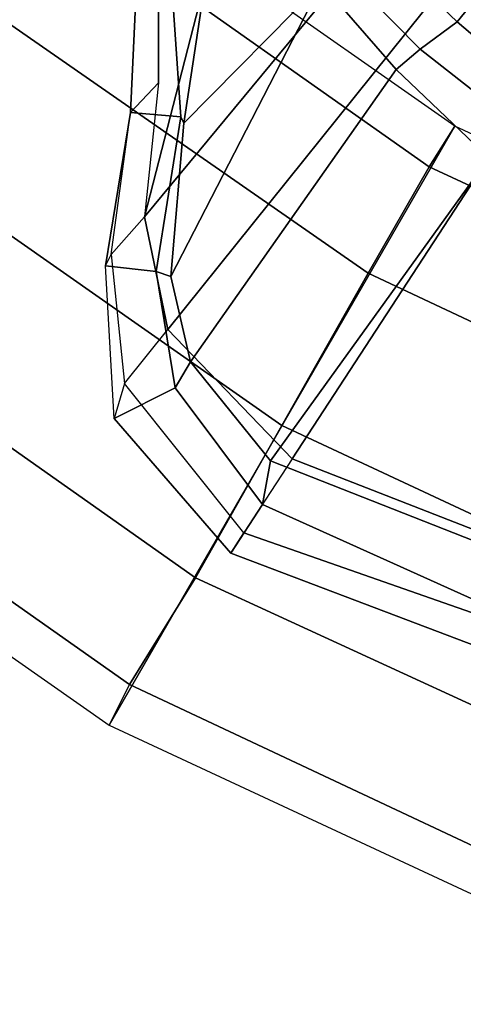
# Model space of a CAD drawing. Units: inches. Extents: x -15.3 to 11.7, y -13.4 to 13.4.
# Drawn here: x -6.1 to -4.8, y -11 to -8 of the extents above; entities that cross this region are included whole.
import ezdxf

# ---------------------------------------------------------------- set-up
doc = ezdxf.new("R2010")
doc.units = ezdxf.units.IN
doc.header["$MEASUREMENT"] = 0
for name, color, linetype in [('SEAT-BASE', 5, 'Continuous'), ('SEAT-FOOTREST', 5, 'Continuous'), ('SEAT-FRAME', 5, 'Continuous')]:
    doc.layers.add(name, color=color, linetype=linetype)

msp = doc.modelspace()

# ---------------------------------------------------------------- linework, layer by layer
at = {"layer": 'SEAT-BASE'}
for points in [[(-6.1406, -7.3281, 15), (-6.2344, -7.4375, 14.4688), (-4.8594, -8.4062, 14.4688), (-4.7812, -8.2812, 15)], [(-6.2344, -7.4375, 14.4688), (-6.4844, -7.7344, 14.0781), (-5.0469, -8.7344, 14.0781), (-4.8594, -8.4062, 14.4688)], [(-6.4844, -7.7344, 14.0781), (-6.8281, -8.1406, 13.9375), (-5.3125, -9.2031, 13.9375), (-5.0469, -8.7344, 14.0781)], [(-6.8281, -8.1406, 13.9375), (-7.1719, -8.5469, 14.0781), (-5.5781, -9.6719, 14.0781), (-5.3125, -9.2031, 13.9375)], [(-4.7812, -8.2812, 15), (-4.8594, -8.4062, 14.4688), (-3.3125, -9.125, 14.4688), (-3.2656, -8.9844, 15)], [(-4.8594, -8.4062, 14.4688), (-5.0469, -8.7344, 14.0781), (-3.4531, -9.4844, 14.0781), (-3.3125, -9.125, 14.4688)], [(-7.1719, -8.5469, 14.0781), (-7.4219, -8.8438, 14.4688), (-5.7812, -10, 14.4688), (-5.5781, -9.6719, 14.0781)], [(-5.0469, -8.7344, 14.0781), (-5.3125, -9.2031, 13.9375), (-3.6406, -9.9844, 13.9375), (-3.4531, -9.4844, 14.0781)], [(-7.4219, -8.8438, 14.4688), (-7.5156, -8.9531, 15), (-5.8438, -10.125, 15), (-5.7812, -10, 14.4688)], [(-5.3125, -9.2031, 13.9375), (-5.5781, -9.6719, 14.0781), (-3.8125, -10.4844, 14.0781), (-3.6406, -9.9844, 13.9375)], [(-5.5781, -9.6719, 14.0781), (-5.7812, -10, 14.4688), (-3.9531, -10.8594, 14.4688), (-3.8125, -10.4844, 14.0781)], [(-5.7812, -10, 14.4688), (-5.8438, -10.125, 15), (-4, -10.9844, 15), (-3.9531, -10.8594, 14.4688)]]:
    msp.add_3dface(points, dxfattribs=at)
at = {"layer": 'SEAT-FOOTREST'}
for points in [[(-6.1406, -7.3281, 15), (-7.5156, -8.9531, 15), (-5.8438, -10.125, 15), (-4.7812, -8.2812, 15)], [(-4.7812, -8.2812, 15), (-5.8438, -10.125, 15), (-4, -10.9844, 15), (-3.2656, -8.9844, 15)]]:
    msp.add_3dface(points, dxfattribs=at)
at = {"layer": 'SEAT-FRAME'}
for points in [[(-5.7356, -8.5607, 34.7657), (-4.9595, -7.6218, 34.3844), (-5.2984, -7.2517, 34.2932), (-5.4431, -7.4236, 34.383)], [(-5.6928, -8.1482, 34.6014), (-5.7356, -8.5607, 34.7657), (-5.4431, -7.4236, 34.383), (-5.6926, -7.7197, 34.4316)], [(-5.1909, -7.8424, 34.0836), (-5.6142, -8.2726, 34.3621), (-5.523, -7.6693, 34.1067), (-5.3857, -7.5904, 33.9951)], [(-4.6048, -7.7512, 33.5141), (-4.7739, -7.9602, 33.7541), (-4.9789, -7.7631, 33.6937), (-4.8332, -7.5987, 33.4867)], [(-5.7356, -8.5607, 34.7657), (-5.6636, -8.9078, 34.9476), (-4.7729, -7.7957, 34.4278), (-4.9595, -7.6218, 34.3844)], [(-5.6239, -8.2526, 34.3517), (-5.7783, -8.2393, 34.5108), (-5.7579, -7.7976, 34.3388), (-5.6628, -7.6851, 34.1419)], [(-5.6142, -8.2726, 34.3621), (-5.6239, -8.2526, 34.3517), (-5.6628, -7.6851, 34.1419), (-5.523, -7.6693, 34.1067)], [(-5.6926, -7.7197, 34.4316), (-5.7579, -7.7976, 34.3388), (-5.7783, -8.2393, 34.5108), (-5.6928, -8.1482, 34.6014)], [(-4.6048, -7.7512, 33.5141), (-4.2911, -7.9519, 33.563), (-4.4802, -8.2092, 33.8316), (-4.7739, -7.9602, 33.7541)], [(-4.8876, -8.044, 34.0422), (-5.1338, -7.7936, 33.9646), (-4.9789, -7.7631, 33.6937), (-4.7739, -7.9602, 33.7541)], [(-5.2807, -9.3052, 35.2488), (-4.4594, -8.0468, 34.4934), (-4.7729, -7.7957, 34.4278), (-5.6636, -8.9078, 34.9476)], [(-4.8876, -8.044, 34.0422), (-4.9616, -8.1066, 34.1869), (-5.1909, -7.8424, 34.0836), (-5.1338, -7.7936, 33.9646)], [(-4.7729, -7.7957, 34.4278), (-4.4594, -8.0468, 34.4934), (-4.4479, -8.0384, 34.4684), (-4.748, -7.7966, 34.404)], [(-4.9616, -8.1066, 34.1869), (-5.5944, -9.0067, 34.6938), (-5.654, -8.7442, 34.568), (-5.1909, -7.8424, 34.0836)], [(-5.1909, -7.8424, 34.0836), (-5.1909, -7.8424, 34.0836), (-5.654, -8.7442, 34.568), (-5.6142, -8.2726, 34.3621)], [(-4.8876, -8.044, 34.0422), (-4.7739, -7.9602, 33.7541), (-4.4802, -8.2092, 33.8316), (-4.5595, -8.302, 34.1202)], [(-5.2807, -9.3052, 35.2488), (-4.0539, -9.7849, 35.9096), (-3.6913, -8.5023, 34.6383), (-4.4594, -8.0468, 34.4934)], [(-4.8876, -8.044, 34.0422), (-4.5595, -8.302, 34.1202), (-4.6759, -8.3787, 34.3148), (-4.9616, -8.1066, 34.1869)], [(-4.9616, -8.1066, 34.1869), (-4.6759, -8.3787, 34.3148), (-5.348, -9.3116, 34.8848), (-5.5944, -9.0067, 34.6938)], [(-5.7783, -8.2393, 34.5108), (-5.6928, -8.1482, 34.6014), (-5.7356, -8.5607, 34.7657), (-5.8382, -8.6766, 34.7048)], [(-5.8558, -8.7113, 34.6545), (-5.8382, -8.6766, 34.7048), (-5.7783, -8.2393, 34.5108), (-5.8558, -8.7113, 34.6545)], [(-5.6239, -8.2526, 34.3517), (-5.6999, -8.7285, 34.5442), (-5.8558, -8.7113, 34.6545), (-5.7783, -8.2393, 34.5108)], [(-5.654, -8.7442, 34.568), (-5.6999, -8.7285, 34.5442), (-5.6239, -8.2526, 34.3517), (-5.6142, -8.2726, 34.3621)], [(-3.9622, -8.7985, 34.5438), (-4.1876, -9.7678, 35.4825), (-5.348, -9.3116, 34.8848), (-4.6759, -8.3787, 34.3148)], [(-5.7356, -8.5607, 34.7657), (-5.8382, -8.6766, 34.7048), (-5.7969, -9.0731, 34.9103), (-5.6636, -8.9078, 34.9476)], [(-5.7969, -9.0731, 34.9103), (-5.8285, -9.1811, 34.812), (-5.8558, -8.7113, 34.6545), (-5.8382, -8.6766, 34.7048)], [(-5.6408, -9.0873, 34.7032), (-5.8285, -9.1811, 34.812), (-5.8558, -8.7113, 34.6545), (-5.6999, -8.7285, 34.5442)], [(-5.654, -8.7442, 34.568), (-5.5944, -9.0067, 34.6938), (-5.6408, -9.0873, 34.7032), (-5.6999, -8.7285, 34.5442)], [(-5.7969, -9.0731, 34.9103), (-5.6636, -8.9078, 34.9476), (-5.2807, -9.3052, 35.2488), (-5.4296, -9.5331, 35.2023)], [(-5.348, -9.3116, 34.8848), (-5.3723, -9.446, 34.9042), (-5.6408, -9.0873, 34.7032), (-5.5944, -9.0067, 34.6938)], [(-5.4703, -9.5958, 35.0626), (-5.4296, -9.5331, 35.2023), (-5.7969, -9.0731, 34.9103), (-5.8285, -9.1811, 34.812)], [(-5.6408, -9.0873, 34.7032), (-5.3723, -9.446, 34.9042), (-5.4703, -9.5958, 35.0626), (-5.8285, -9.1811, 34.812)], [(-5.2807, -9.3052, 35.2488), (-5.4296, -9.5331, 35.2023), (-4.1145, -9.9937, 35.9566), (-4.0539, -9.7849, 35.9096)], [(-5.348, -9.3116, 34.8848), (-4.1876, -9.7678, 35.4825), (-4.1724, -9.9871, 35.5506), (-5.3723, -9.446, 34.9042)], [(-4.1724, -9.9871, 35.5506), (-4.1392, -10.1007, 35.7751), (-5.4703, -9.5958, 35.0626), (-5.3723, -9.446, 34.9042)], [(-5.4703, -9.5958, 35.0626), (-4.1392, -10.1007, 35.7751), (-4.1145, -9.9937, 35.9566), (-5.4296, -9.5331, 35.2023)]]:
    msp.add_3dface(points, dxfattribs=at)

doc.saveas('drawing.dxf')
